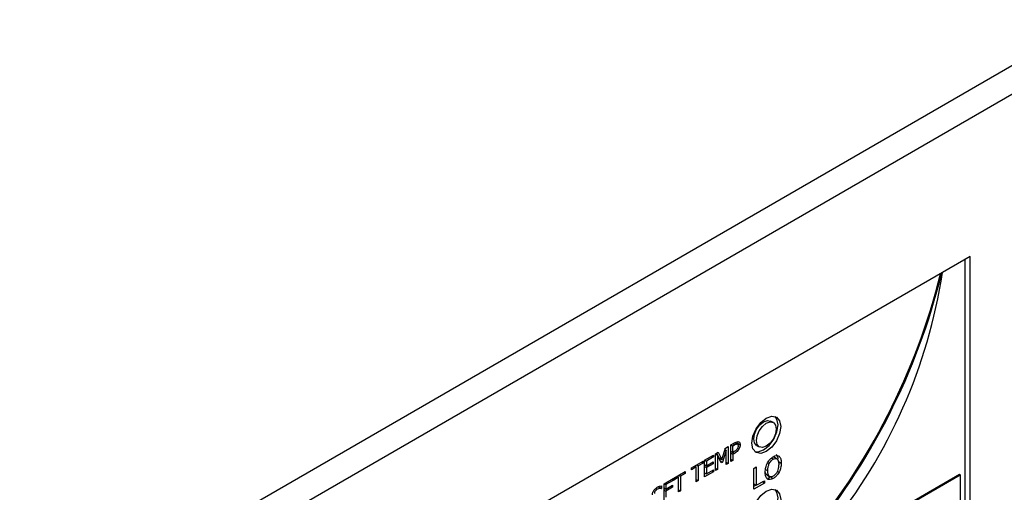
# Model space of a CAD drawing. Units: inches. Extents: x 0 to 128, y 0 to 142.
# Drawn here: x 16 to 20, y 133 to 135 of the extents above; entities that cross this region are included whole.
import ezdxf

# ---------------------------------------------------------------- set-up
doc = ezdxf.new("R2010")
doc.units = ezdxf.units.IN
doc.header["$MEASUREMENT"] = 0

msp = doc.modelspace()

# ---------------------------------------------------------------- linework, layer by layer
at = {"color": 7, "linetype": 'Continuous', "lineweight": 25}
for p, q in [((11.0515, 129.5777), (23.4273, 136.7221)), ((23.4739, 136.6344), (11.0981, 129.49)), ((19.4073, 133.7473), (15.1647, 131.2981)), ((19.3861, 133.7351), (19.3861, 132.3306)), ((19.4073, 132.3184), (19.4073, 133.7473)), ((18.6358, 133.0969), (18.6252, 133.103)), ((18.4697, 133.0094), (18.4839, 133.0176)), ((18.495, 133.0125), (18.4852, 133.0181)), ((18.4948, 133.0165), (18.4941, 133.0218)), ((18.4945, 133.0127), (18.4948, 133.0165)), ((18.4948, 133.0165), (18.5054, 133.0104)), ((18.4097, 132.9748), (18.42, 132.9807)), ((18.4235, 132.9586), (18.4141, 132.9774)), ((18.42, 132.9807), (18.4341, 132.9525)), ((18.4341, 132.9525), (18.4478, 132.9968)), ((18.4507, 132.9894), (18.436, 132.9426)), ((18.4463, 132.992), (18.4507, 132.9894)), ((18.4476, 132.9912), (18.4476, 132.9963)), ((18.4478, 132.9968), (18.4582, 133.0028)), ((18.4507, 132.9331), (18.4507, 132.9894)), ((18.4582, 133.0028), (18.4582, 132.9375)), ((18.4697, 132.9441), (18.4697, 133.0094)), ((18.4697, 132.9845), (18.4772, 132.9802)), ((18.4697, 132.9807), (18.473, 132.9826)), ((18.4697, 132.9771), (18.4772, 132.9728)), ((18.4707, 133.01), (18.4772, 133.0063)), ((18.473, 132.9826), (18.4836, 132.9765)), ((18.4772, 133.0063), (18.4834, 133.0098)), ((18.4772, 132.9802), (18.4772, 133.0063)), ((18.4823, 132.9832), (18.4772, 132.9802)), ((18.4836, 132.9765), (18.4772, 132.9728)), ((18.4958, 133.012), (18.4957, 133.012)), ((18.5702, 133.0077), (18.5808, 133.0016)), ((18.3149, 132.9201), (18.3604, 132.9463)), ((18.3604, 132.9386), (18.3414, 132.9276)), ((18.3537, 132.9424), (18.3604, 132.9386)), ((18.3604, 132.9463), (18.3604, 132.9386)), ((18.3661, 132.9496), (18.4015, 132.97)), ((18.3661, 132.8843), (18.3661, 132.9496)), ((18.3669, 132.9501), (18.3736, 132.9462)), ((18.4015, 132.9623), (18.3736, 132.9462)), ((18.3736, 132.9462), (18.3736, 132.9283)), ((18.3736, 132.9283), (18.3996, 132.9433)), ((18.3929, 132.9395), (18.3996, 132.9356)), ((18.3948, 132.9662), (18.4015, 132.9623)), ((18.3996, 132.9433), (18.3996, 132.9356)), ((18.4015, 132.97), (18.4015, 132.9623)), ((18.4097, 132.9095), (18.4097, 132.9748)), ((18.4097, 132.9739), (18.4167, 132.9698)), ((18.4167, 132.9698), (18.4167, 132.9135)), ((18.4314, 132.94), (18.4167, 132.9698)), ((18.4235, 132.9586), (18.4341, 132.9525)), ((18.426, 132.9509), (18.4277, 132.9562)), ((18.4278, 132.9474), (18.436, 132.9426)), ((18.436, 132.9426), (18.4314, 132.94)), ((18.4507, 132.9418), (18.4582, 132.9375)), ((18.4582, 132.9375), (18.4507, 132.9331)), ((18.4772, 132.9484), (18.4697, 132.9528)), ((18.4772, 132.9484), (18.4697, 132.9441)), ((18.4772, 132.9728), (18.4772, 132.9484)), ((18.647, 132.9567), (18.6364, 132.9628)), ((18.656, 132.9449), (18.6666, 132.9388)), ((18.2452, 132.8798), (18.2906, 132.9061)), ((18.2839, 132.9022), (18.2906, 132.8983)), ((18.2906, 132.9061), (18.2906, 132.8983)), ((18.3339, 132.9233), (18.3149, 132.9123)), ((18.3149, 132.9123), (18.3149, 132.9201)), ((18.3272, 132.9272), (18.3339, 132.9233)), ((18.3308, 132.9251), (18.3308, 132.9292)), ((18.3339, 132.8657), (18.3339, 132.9233)), ((18.3347, 132.9315), (18.3414, 132.9276)), ((18.3414, 132.9276), (18.3414, 132.87)), ((18.3661, 132.9327), (18.3736, 132.9283)), ((18.3661, 132.9285), (18.3697, 132.9306)), ((18.3661, 132.9249), (18.3736, 132.9206)), ((18.4015, 132.9047), (18.3661, 132.8843)), ((18.3661, 132.9007), (18.3736, 132.8964)), ((18.3996, 132.9356), (18.3736, 132.9206)), ((18.3736, 132.9206), (18.3736, 132.8964)), ((18.3736, 132.8964), (18.4015, 132.9125)), ((18.3948, 132.9086), (18.4015, 132.9047)), ((18.4015, 132.9125), (18.4015, 132.9047)), ((18.4167, 132.9135), (18.4097, 132.9176)), ((18.4167, 132.9135), (18.4097, 132.9095)), ((18.5597, 132.9179), (18.5691, 132.9233)), ((18.5597, 132.8363), (18.5597, 132.9179)), ((18.5691, 132.9233), (18.5691, 132.8514)), ((18.2073, 132.8579), (18.2427, 132.8784)), ((18.2427, 132.8707), (18.2148, 132.8546)), ((18.236, 132.8745), (18.2427, 132.8707)), ((18.2427, 132.8784), (18.2427, 132.8707)), ((18.2641, 132.883), (18.2452, 132.8721)), ((18.2452, 132.8721), (18.2452, 132.8798)), ((18.2574, 132.8869), (18.2641, 132.883)), ((18.2611, 132.8848), (18.2611, 132.889)), ((18.2641, 132.8254), (18.2641, 132.883)), ((18.265, 132.8912), (18.2717, 132.8874)), ((18.2906, 132.8983), (18.2717, 132.8874)), ((18.2717, 132.8874), (18.2717, 132.8298)), ((18.3339, 132.8744), (18.3414, 132.87)), ((18.3414, 132.87), (18.3339, 132.8657)), ((18.3661, 132.8965), (18.3697, 132.8986)), ((18.5691, 132.8514), (18.6007, 132.8696)), ((18.6007, 132.8599), (18.5923, 132.8647)), ((18.6007, 132.8696), (18.6007, 132.8599)), ((18.6107, 132.8921), (18.6213, 132.8859)), ((18.6247, 132.8843), (18.6353, 132.8782)), ((18.8107, 132.575), (19.3649, 132.8949)), ((18.8142, 132.573), (19.3684, 132.8929)), ((19.3684, 132.8929), (19.3649, 132.8949)), ((19.3684, 132.8929), (19.3684, 132.3408)), ((18.1863, 132.8446), (18.1868, 132.8449)), ((18.1863, 132.8446), (18.1969, 132.8385)), ((18.1868, 132.8449), (18.1868, 132.8467)), ((18.1868, 132.8449), (18.1974, 132.8388)), ((18.1974, 132.8388), (18.1969, 132.8385)), ((18.1974, 132.8492), (18.1974, 132.8388)), ((18.2073, 132.7926), (18.2073, 132.8579)), ((18.2073, 132.841), (18.2148, 132.8367)), ((18.2073, 132.8368), (18.2109, 132.8389)), ((18.2073, 132.8333), (18.2148, 132.8289)), ((18.2081, 132.8584), (18.2148, 132.8546)), ((18.2148, 132.8546), (18.2148, 132.8367)), ((18.2148, 132.8367), (18.2408, 132.8517)), ((18.2408, 132.8439), (18.2148, 132.8289)), ((18.2148, 132.8289), (18.2148, 132.8047)), ((18.2341, 132.8478), (18.2408, 132.8439)), ((18.2408, 132.8517), (18.2408, 132.8439)), ((18.2641, 132.8341), (18.2717, 132.8298)), ((18.2717, 132.8298), (18.2641, 132.8254)), ((18.6007, 132.8599), (18.5597, 132.8363)), ((18.5597, 132.8568), (18.5691, 132.8514)), ((18.5597, 132.8485), (18.5669, 132.8526))]:
    msp.add_line(p, q, dxfattribs=at)
at = {"color": 8, "linetype": 'Continuous', "lineweight": 25}
for p, q in [((18.4849, 133.0181), (18.4935, 133.0132)), ((18.4834, 133.0098), (18.4769, 133.0136)), ((18.4953, 132.996), (18.5005, 132.993)), ((18.6132, 132.9401), (18.6197, 132.9364)), ((18.6354, 132.9539), (18.6281, 132.9581)), ((18.6048, 132.9136), (18.6139, 132.9084)), ((18.6514, 132.9063), (18.6581, 132.9025)), ((18.1752, 132.8399), (18.1811, 132.8365))]:
    msp.add_line(p, q, dxfattribs=at)
at = {"color": 7, "linetype": 'Continuous', "lineweight": 25, "flags": 128}
for points in [[(18.5517, 133.0166), (18.556, 133.0441), (18.5683, 133.0723), (18.5866, 133.0971), (18.6083, 133.1146), (18.6299, 133.1221), (18.6483, 133.1185), (18.6605, 133.1044), (18.6648, 133.0819), (18.6605, 133.0544), (18.6483, 133.0261), (18.6299, 133.0014), (18.6083, 132.9839), (18.5866, 132.9764), (18.5683, 132.98), (18.556, 132.9941), (18.5517, 133.0166)], [(18.5588, 133.0329), (18.5617, 133.0518), (18.5702, 133.0712), (18.5828, 133.0883), (18.5977, 133.1003), (18.6126, 133.1054), (18.6252, 133.103)], [(18.5633, 132.9836), (18.576, 132.9825), (18.5977, 132.99), (18.6193, 133.0075), (18.6377, 133.0323), (18.6499, 133.0605), (18.6542, 133.088), (18.6499, 133.1105), (18.6426, 133.121)], [(18.5694, 133.0268), (18.5723, 133.0457), (18.5808, 133.0651), (18.5934, 133.0821), (18.6083, 133.0942), (18.6232, 133.0993), (18.6358, 133.0969), (18.6442, 133.0872), (18.6472, 133.0717), (18.6442, 133.0528), (18.6358, 133.0334), (18.6232, 133.0163), (18.6083, 133.0043), (18.5934, 132.9992), (18.5808, 133.0016), (18.5723, 133.0113), (18.5694, 133.0268)], [(18.5702, 133.0077), (18.5702, 133.0077), (18.5617, 133.0174), (18.5588, 133.0329)], [(18.5517, 132.7308), (18.556, 132.7583), (18.5683, 132.7866), (18.5866, 132.8113), (18.6083, 132.8288), (18.6299, 132.8363), (18.6483, 132.8327), (18.6605, 132.8186), (18.6648, 132.7961), (18.6605, 132.7686), (18.6483, 132.7404), (18.6299, 132.7156), (18.6083, 132.6981), (18.5866, 132.6906), (18.5683, 132.6942), (18.556, 132.7083), (18.5517, 132.7308)], [(18.5633, 132.6978), (18.576, 132.6967), (18.5977, 132.7043), (18.6193, 132.7217), (18.6377, 132.7465), (18.6499, 132.7747), (18.6542, 132.8022), (18.6499, 132.8247), (18.6426, 132.8352)]]:
    msp.add_lwpolyline(points, dxfattribs=at)
at = {"color": 7, "linetype": 'Continuous', "lineweight": 25}
for centre, radius, start, end in [((16.7682, 134.3084), 2.6001, 319.8386, 346.023), ((16.7726, 134.3057), 2.599, 319.8355, 346.1379), ((17.2367, 133.9997), 2.0859, 320.8635, 351.311)]:
    msp.add_arc(centre, radius, start, end, dxfattribs=at)
for points, knots in [([(18.4839, 133.0176), (18.486, 133.0188), (18.4902, 133.0211), (18.4954, 133.0226), (18.4979, 133.0222), (18.4987, 133.0221)], [0, 0, 0, 0, 0.410434, 0.823827, 1, 1, 1, 1]), ([(18.4987, 133.0221), (18.5001, 133.0216), (18.5028, 133.0206), (18.5051, 133.0163), (18.5053, 133.0123), (18.5054, 133.0104)], [0, 0, 0, 0, 0.332249, 0.665215, 1, 1, 1, 1]), ([(18.4944, 132.994), (18.4936, 132.9928), (18.4917, 132.9899), (18.4874, 132.9862), (18.4842, 132.9843), (18.4823, 132.9832)], [0, 0, 0, 0, 0.249267, 0.564899, 1, 1, 1, 1]), ([(18.4834, 133.0098), (18.4851, 133.0108), (18.4877, 133.0122), (18.4911, 133.0133), (18.4927, 133.0132), (18.4935, 133.0132)], [0, 0, 0, 0, 0.483569, 0.736168, 1, 1, 1, 1]), ([(18.5005, 132.993), (18.4993, 132.9911), (18.4963, 132.9865), (18.4904, 132.9807), (18.4859, 132.9779), (18.4836, 132.9765)], [0, 0, 0, 0, 0.262919, 0.622882, 1, 1, 1, 1]), ([(18.4935, 133.0132), (18.4943, 133.0129), (18.4958, 133.0124), (18.4974, 133.0097), (18.4975, 133.0071), (18.4976, 133.0056)], [0, 0, 0, 0, 0.294262, 0.589016, 1, 1, 1, 1]), ([(18.4976, 133.0056), (18.4976, 133.0046), (18.4975, 133.0022), (18.4966, 132.9982), (18.4951, 132.9953), (18.4944, 132.994)], [0, 0, 0, 0, 0.261322, 0.667224, 1, 1, 1, 1]), ([(18.5054, 133.0104), (18.5054, 133.0089), (18.5052, 133.005), (18.5036, 132.9989), (18.5014, 132.9947), (18.5005, 132.993)], [0, 0, 0, 0, 0.266699, 0.716112, 1, 1, 1, 1]), ([(18.6041, 132.9027), (18.6042, 132.9058), (18.6043, 132.9118), (18.6059, 132.921), (18.6084, 132.9301), (18.6112, 132.9361), (18.6126, 132.9391)], [0, 0, 0, 0, 0.274645, 0.520037, 0.755481, 1, 1, 1, 1]), ([(18.6126, 132.9391), (18.6141, 132.9418), (18.6179, 132.9484), (18.6259, 132.9571), (18.6322, 132.9612), (18.6353, 132.9633)], [0, 0, 0, 0, 0.264088, 0.628573, 1, 1, 1, 1]), ([(18.6197, 132.9364), (18.6211, 132.939), (18.6239, 132.9442), (18.6296, 132.9502), (18.6335, 132.9527), (18.6354, 132.9539)], [0, 0, 0, 0, 0.3461117, 0.694282, 1, 1, 1, 1]), ([(18.6353, 132.9633), (18.6376, 132.9644), (18.6431, 132.9673), (18.6514, 132.9687), (18.6559, 132.9665), (18.6581, 132.9654)], [0, 0, 0, 0, 0.265812, 0.655083, 1, 1, 1, 1]), ([(18.6354, 132.9539), (18.6377, 132.9551), (18.6421, 132.9572), (18.6476, 132.957), (18.6499, 132.9552), (18.651, 132.9545)], [0, 0, 0, 0, 0.397268, 0.731557, 1, 1, 1, 1]), ([(18.6554, 132.9546), (18.6549, 132.9571), (18.6537, 132.9642), (18.6499, 132.9686), (18.6475, 132.9715)], [0, 0, 0, 0, 0.354186, 1, 1, 1, 1]), ([(18.651, 132.9545), (18.6526, 132.9521), (18.6553, 132.9482), (18.6566, 132.9404), (18.6567, 132.9356), (18.6568, 132.9331)], [0, 0, 0, 0, 0.434809, 0.714327, 1, 1, 1, 1]), ([(18.6581, 132.9654), (18.6595, 132.964), (18.6634, 132.96), (18.6662, 132.9506), (18.6665, 132.9422), (18.6666, 132.9388)], [0, 0, 0, 0, 0.239039, 0.684814, 1, 1, 1, 1]), ([(18.6666, 132.9388), (18.6665, 132.9353), (18.6663, 132.9289), (18.6642, 132.9177), (18.6613, 132.9088), (18.6586, 132.9034), (18.6581, 132.9025)], [0, 0, 0, 0, 0.304534, 0.557727, 0.924465, 1, 1, 1, 1]), ([(18.6125, 132.8761), (18.6112, 132.8775), (18.6073, 132.8812), (18.6045, 132.8906), (18.6042, 132.899), (18.6041, 132.9027)], [0, 0, 0, 0, 0.233295, 0.661574, 1, 1, 1, 1]), ([(18.6108, 132.8923), (18.6098, 132.8929), (18.607, 132.8946), (18.6058, 132.8983), (18.6051, 132.9007)], [0, 0, 0, 0, 0.376616, 1, 1, 1, 1]), ([(18.6139, 132.9084), (18.614, 132.9115), (18.6142, 132.917), (18.6157, 132.9264), (18.6182, 132.9327), (18.6197, 132.9364)], [0, 0, 0, 0, 0.3577386, 0.6194085, 1, 1, 1, 1]), ([(18.6354, 132.8876), (18.633, 132.8865), (18.6284, 132.8842), (18.6225, 132.8848), (18.6177, 132.8885), (18.6144, 132.8962), (18.6141, 132.9039), (18.6139, 132.9084)], [0, 0, 0, 0, 0.170946, 0.343108, 0.493878, 0.708319, 1, 1, 1, 1]), ([(18.6581, 132.9025), (18.6566, 132.8998), (18.6529, 132.8935), (18.645, 132.8846), (18.6387, 132.8804), (18.6353, 132.8782)], [0, 0, 0, 0, 0.257092, 0.605808, 1, 1, 1, 1]), ([(18.6568, 132.9331), (18.6566, 132.9279), (18.6562, 132.9195), (18.6522, 132.9069), (18.6468, 132.8975), (18.6407, 132.891), (18.6369, 132.8886), (18.6354, 132.8876)], [0, 0, 0, 0, 0.3278094, 0.5212712, 0.7162885, 0.8837542, 1, 1, 1, 1]), ([(18.6353, 132.8782), (18.6331, 132.877), (18.6275, 132.8741), (18.6192, 132.8727), (18.6146, 132.875), (18.6125, 132.8761)], [0, 0, 0, 0, 0.2652133, 0.6549781, 1, 1, 1, 1]), ([(18.614, 132.8802), (18.6144, 132.8802), (18.617, 132.8802), (18.62, 132.8819), (18.6225, 132.8834)], [0, 0, 0, 0, 0.164015, 1, 1, 1, 1]), ([(18.1616, 132.814), (18.1617, 132.8161), (18.162, 132.8201), (18.1648, 132.8271), (18.1691, 132.8339), (18.1747, 132.8399), (18.1786, 132.8424), (18.1806, 132.8437)], [0, 0, 0, 0, 0.179527, 0.359765, 0.573047, 0.786641, 1, 1, 1, 1]), ([(18.1811, 132.8365), (18.1791, 132.8351), (18.1759, 132.833), (18.1724, 132.8286), (18.1704, 132.8249), (18.1695, 132.8218), (18.1695, 132.8201), (18.1694, 132.8195)], [0, 0, 0, 0, 0.371415, 0.571322, 0.736393, 0.90236, 1, 1, 1, 1]), ([(18.1806, 132.8437), (18.1822, 132.8446), (18.1854, 132.8463), (18.1911, 132.8485), (18.195, 132.8489), (18.1974, 132.8492)], [0, 0, 0, 0, 0.2751667, 0.5504624, 1, 1, 1, 1]), ([(18.1969, 132.8385), (18.1957, 132.8389), (18.1933, 132.8397), (18.1881, 132.8396), (18.1839, 132.8377), (18.1811, 132.8365)], [0, 0, 0, 0, 0.2626298, 0.524385, 1, 1, 1, 1])]:
    msp.add_open_spline(points, degree=3, knots=knots, dxfattribs=at)

doc.saveas('drawing.dxf')
